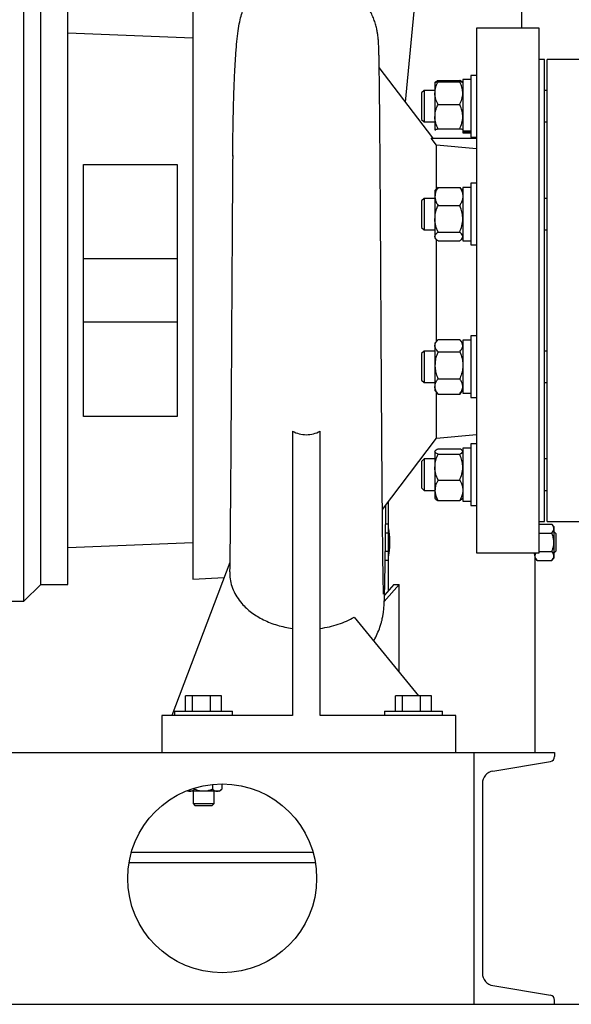
# Model space of a CAD drawing. Units: inches. Extents: x 0.1 to 22.1, y 0.1 to 17.1.
# Drawn here: x 8.8 to 9.7, y 2.7 to 4.4 of the extents above; entities that cross this region are included whole.
import ezdxf

# ---------------------------------------------------------------- set-up
doc = ezdxf.new("R2010")
doc.units = ezdxf.units.IN
doc.header["$MEASUREMENT"] = 0
doc.layers.add('7', color=7, linetype='Continuous', lineweight=25)
doc.styles.add('SLDTEXTSTYLE0', font='TXT', dxfattribs={"width": 0.75})
doc.dimstyles.new('SLDDIMSTYLE0', dxfattribs={"dimtxt": 0.12, "dimasz": 0.12, "dimexe": 0, "dimexo": 0.0625, "dimgap": 0.03, "dimtad": 0, "dimtih": 1, "dimtoh": 1, "dimdec": 6, "dimlfac": 14, "dimrnd": 1e-09, "dimzin": 12, "dimdsep": 46, "dimlunit": 5, "dimtxsty": 'SLDTEXTSTYLE0', "dimsah": 1, "dimcen": 0.09, "dimadec": 0, "dimazin": 3, "dimtfac": 1, "dimtofl": 0, "dimtmove": 0, "dimatfit": 3, "dimfxl": 0, "dimfrac": 2, "dimtolj": 1, "dimtzin": 12, "dimarcsym": 0})
doc.dimstyles.new('SLDDIMSTYLE1', dxfattribs={"dimtxt": 0.12, "dimasz": 0.12, "dimexe": 0, "dimexo": 0.0625, "dimgap": 0.03, "dimtad": 0, "dimtih": 1, "dimtoh": 1, "dimlfac": 14, "dimrnd": 1e-09, "dimzin": 12, "dimdsep": 46, "dimlunit": 5, "dimtxsty": 'SLDTEXTSTYLE0', "dimsah": 1, "dimcen": 0.09, "dimadec": 0, "dimazin": 3, "dimtfac": 1, "dimtofl": 0, "dimtmove": 0, "dimatfit": 3, "dimfxl": 0, "dimfrac": 2, "dimtolj": 1, "dimtzin": 12, "dimarcsym": 0})

# ---------------------------------------------------------------- blocks, each defined once
blk = doc.blocks.new('_D_1')
at = {"layer": '7', "color": 7}
for p, q in [((11.4814, 4.5181), (12.6375, 4.5181)), ((12.5125, 4.5181), (12.5125, 3.7566)), ((12.6432, 3.7323), (12.6066, 3.7323)), ((12.6066, 3.7323), (12.6066, 3.5418)), ((12.9092, 3.7323), (12.9457, 3.7323)), ((12.9457, 3.7323), (12.9457, 3.5418)), ((12.6066, 3.5418), (12.6432, 3.5418)), ((12.9457, 3.5418), (12.9092, 3.5418)), ((12.5125, 2.7234), (12.5125, 3.5174)), ((9.5757, 2.7234), (12.6375, 2.7234))]:
    blk.add_line(p, q, dxfattribs=at)
for points in [[(12.5125, 4.5181), (12.4925, 4.3981), (12.5325, 4.3981)], [(12.5125, 2.7234), (12.5325, 2.8434), (12.4925, 2.8434)]]:
    blk.add_solid(points, dxfattribs=at)
at = {"layer": '7', "color": 7, "char_height": 0.12, "attachment_point": 1, "style": 'SLDTEXTSTYLE0'}
for s, insert in [('25-1/8"', (12.0427, 3.6965)), ('638', (12.6432, 3.6965))]:
    blk.add_mtext(s, dxfattribs=dict(at, insert=insert))
blk = doc.blocks.new('_D_2')
at = {"layer": '7', "color": 7}
for p, q in [((9.5651, 7.5088), (13.5832, 7.5088)), ((13.4582, 7.5088), (13.4582, 5.1433)), ((13.3943, 5.0946), (13.3577, 5.0946)), ((13.3577, 5.0946), (13.3577, 4.9041)), ((13.7489, 5.0946), (13.7855, 5.0946)), ((13.7855, 5.0946), (13.7855, 4.9041)), ((13.3577, 4.9041), (13.3943, 4.9041)), ((13.7855, 4.9041), (13.7489, 4.9041)), ((13.4582, 2.7234), (13.4582, 4.8797)), ((9.5757, 2.7234), (13.5832, 2.7234))]:
    blk.add_line(p, q, dxfattribs=at)
for centre, start, end in [((13.3335, 4.9993), 153.4349, 206.5651), ((13.5828, 4.9993), 333.4349, 26.5651)]:
    blk.add_arc(centre, 0.2675, start, end, dxfattribs=at)
for points in [[(13.4582, 7.5088), (13.4382, 7.3888), (13.4782, 7.3888)], [(13.4582, 2.7234), (13.4782, 2.8434), (13.4382, 2.8434)]]:
    blk.add_solid(points, dxfattribs=at)
at = {"layer": '7', "color": 7, "char_height": 0.12, "attachment_point": 1, "style": 'SLDTEXTSTYLE0'}
for s, insert in [('67"', (13.0943, 5.0587)), ('1702', (13.3943, 5.0587))]:
    blk.add_mtext(s, dxfattribs=dict(at, insert=insert))

msp = doc.modelspace()

# ---------------------------------------------------------------- linework, layer by layer
at = {"color": 7, "linetype": 'Continuous', "lineweight": 25}
for p, q in [((9.40927886, 4.25787577), (9.44031719, 4.58486089)), ((9.60726015, 4.38414644), (9.60726015, 4.58486089)), ((8.75960282, 3.93771796), (8.75960282, 4.46628938)), ((8.78817433, 3.43771796), (8.78817433, 4.43771787)), ((8.83460293, 3.93771796), (8.83460293, 4.43771787)), ((9.04724568, 4.42878941), (9.04724568, 3.4466465)), ((9.04724568, 4.36671794), (8.83460293, 4.37521798)), ((9.63674568, 4.38414644), (9.52960281, 4.38414644)), ((9.52960281, 4.38414644), (9.52960281, 3.49128939)), ((9.63674568, 3.49128939), (9.63674568, 4.38414644)), ((9.6456743, 4.33057517), (9.63674568, 4.33057517)), ((9.6456743, 3.54486083), (9.6456743, 4.33057517)), ((9.71710283, 4.33057517), (9.65013862, 4.33057517)), ((9.65013862, 3.54486083), (9.65013862, 4.33057517)), ((9.45535949, 4.19715765), (9.36428792, 4.31715792)), ((9.45917026, 4.29143372), (9.45910288, 4.29135562)), ((9.45910288, 4.29127767), (9.45910288, 4.27339444)), ((9.45986001, 4.2922341), (9.45917026, 4.29143372)), ((9.46445993, 4.29515566), (9.50124568, 4.29515566)), ((9.46445993, 4.29272237), (9.50124568, 4.29272237)), ((9.50653551, 4.29143372), (9.50584576, 4.2922341)), ((9.50660289, 4.29135562), (9.50653551, 4.29143372)), ((9.52003137, 4.29631993), (9.50660289, 4.29631993)), ((9.50660289, 4.29631993), (9.50660289, 4.20858763)), ((9.52960281, 4.30364128), (9.52003137, 4.30364128)), ((9.52003137, 4.30364128), (9.52003137, 4.1987128)), ((9.44078501, 4.27796284), (9.43653139, 4.27370922)), ((9.43653139, 4.27370922), (9.43653139, 4.22864486)), ((9.45910288, 4.27796284), (9.44078501, 4.27796284)), ((9.44078501, 4.27796284), (9.44078501, 4.22439141)), ((9.45910288, 4.27339444), (9.45910288, 4.23329389)), ((9.65013862, 4.27796284), (9.6456743, 4.27796284)), ((9.46445993, 4.25406667), (9.50124568, 4.25406667)), ((9.43653139, 4.22864486), (9.44078501, 4.22439141)), ((9.44078501, 4.22439141), (9.45910288, 4.22439141)), ((9.45910288, 4.23329389), (9.45910288, 4.21107657)), ((9.6456743, 4.22439141), (9.65013862, 4.22439141)), ((9.45933604, 4.21092203), (9.45910288, 4.21107657)), ((9.45910288, 4.21099846), (9.45917026, 4.21092035)), ((9.45917026, 4.21092035), (9.45986001, 4.21011998)), ((9.46445993, 4.21252126), (9.50124568, 4.21252126)), ((9.50584576, 4.21011998), (9.50653551, 4.21092035)), ((9.50653551, 4.21092035), (9.50660289, 4.21099846)), ((9.52003137, 4.20858763), (9.50660289, 4.20858763)), ((9.50660289, 4.20858763), (9.50660289, 4.20677066)), ((9.50660289, 4.20677066), (9.50660289, 4.20603415)), ((9.52003137, 4.20677066), (9.50660289, 4.20677066)), ((9.50660289, 4.20603415), (9.52003137, 4.20603415)), ((9.4617457, 4.18474108), (9.4525809, 4.19700361)), ((9.4525809, 4.19700361), (9.52960281, 4.19700361)), ((9.52003137, 4.1987128), (9.52960281, 4.1987128)), ((9.4617457, 4.11061593), (9.4617457, 4.18474108)), ((9.52960281, 4.17870585), (9.4617457, 4.18474108)), ((8.86118315, 4.15221799), (9.0206653, 4.15221799)), ((8.86118315, 3.72321792), (8.86118315, 4.15221799)), ((9.0206653, 4.15221799), (9.0206653, 3.72321792)), ((9.46104791, 4.10999231), (9.45910288, 4.10773551)), ((9.45910288, 4.10773551), (9.45910288, 4.09768184)), ((9.46445993, 4.11303121), (9.46110742, 4.10994102)), ((9.46445993, 4.11303121), (9.50124568, 4.11303121)), ((9.50124568, 4.11303121), (9.50459819, 4.10994102)), ((9.50660289, 4.10773551), (9.50465786, 4.10999231)), ((9.52003137, 4.11269983), (9.50660289, 4.11269983)), ((9.50660289, 4.11269983), (9.50660289, 4.02241413)), ((9.52960281, 4.12002126), (9.52003137, 4.12002126)), ((9.52003137, 4.12002126), (9.52003137, 4.0150927)), ((9.44078501, 4.09434265), (9.43653139, 4.09008912)), ((9.43653139, 4.09008702), (9.43653139, 4.04502484)), ((9.45910288, 4.09434265), (9.44078501, 4.09434265)), ((9.44078501, 4.09434022), (9.44078501, 4.04077122)), ((9.45910288, 4.09768184), (9.45910288, 4.05959529)), ((9.65013862, 4.09434265), (9.6456743, 4.09434265)), ((9.46445993, 4.08233247), (9.50124568, 4.08233247)), ((9.45910288, 4.05959529), (9.45910288, 4.02947047)), ((9.43653139, 4.04502484), (9.44078501, 4.04077122)), ((9.44078501, 4.04077122), (9.45910288, 4.04077122)), ((9.46445993, 4.0368582), (9.50124568, 4.0368582)), ((9.6456743, 4.04077122), (9.65013862, 4.04077122)), ((9.45910288, 4.02947047), (9.45910288, 4.02737836)), ((9.45910288, 4.02737836), (9.46104791, 4.02512165)), ((9.4617457, 3.93771796), (9.4617457, 4.02467612)), ((9.46445993, 4.02208275), (9.50124568, 4.02208275)), ((9.50465786, 4.02512165), (9.50660289, 4.02737836)), ((9.50660289, 4.02241413), (9.52003137, 4.02241413)), ((9.52003137, 4.0150927), (9.52960281, 4.0150927)), ((9.0206653, 3.99128939), (8.86118315, 3.99128939)), ((8.75960282, 3.40914653), (8.75960282, 3.93771796)), ((8.83460293, 3.43771796), (8.83460293, 3.93771796)), ((9.4617457, 3.85112386), (9.4617457, 3.93771796)), ((8.86118315, 3.88414652), (9.0206653, 3.88414652)), ((9.46315067, 3.8527541), (9.45910288, 3.84805747)), ((9.46445993, 3.85418304), (9.50124568, 3.85418304)), ((9.50660289, 3.84805747), (9.50255494, 3.8527541)), ((9.52003137, 3.85302178), (9.50660289, 3.85302178)), ((9.50660289, 3.85302178), (9.50660289, 3.76273608)), ((9.52960281, 3.86034322), (9.52003137, 3.86034322)), ((9.52003137, 3.86034322), (9.52003137, 3.75541465)), ((9.45910288, 3.84805747), (9.45910288, 3.84385824)), ((9.45910288, 3.84385824), (9.45910288, 3.81038133)), ((9.44078501, 3.83466461), (9.43653139, 3.83041107)), ((9.43653139, 3.83041107), (9.43653139, 3.82359409)), ((9.43653139, 3.82359409), (9.43653139, 3.78534679)), ((9.45910288, 3.83466461), (9.44078501, 3.83466461)), ((9.44078501, 3.83466461), (9.44078501, 3.82656074)), ((9.44078501, 3.82656074), (9.44078501, 3.78109317)), ((9.46445993, 3.83353336), (9.50124568, 3.83353336)), ((9.65013862, 3.83466461), (9.6456743, 3.83466461)), ((9.45910288, 3.81038133), (9.45910288, 3.77440198)), ((9.43653139, 3.78534679), (9.44078501, 3.78109317)), ((9.46445993, 3.78722922), (9.50124568, 3.78722922)), ((9.44078501, 3.78109317), (9.45910288, 3.78109317)), ((9.45910288, 3.77440198), (9.45910288, 3.76770032)), ((9.6456743, 3.78109317), (9.65013862, 3.78109317)), ((9.45910288, 3.76770032), (9.46315067, 3.76300377)), ((9.4617457, 3.68669315), (9.4617457, 3.76463393)), ((9.46315922, 3.76301106), (9.46445993, 3.76157475)), ((9.46445993, 3.76157475), (9.50124568, 3.76157475)), ((9.50254656, 3.76301106), (9.50124568, 3.76157475)), ((9.50255494, 3.76300377), (9.50660289, 3.76770032)), ((9.50660289, 3.76273608), (9.52003137, 3.76273608)), ((9.52003137, 3.75541465), (9.52960281, 3.75541465)), ((9.0206653, 3.72321792), (8.86118315, 3.72321792)), ((9.21674564, 3.69827297), (9.21674564, 3.21486082)), ((9.26388862, 3.21486082), (9.26388862, 3.69827297)), ((9.36969457, 3.56540205), (9.4617457, 3.68669315)), ((9.4617457, 3.68669315), (9.52960281, 3.69262989)), ((9.46445993, 3.66823733), (9.50124568, 3.66823733)), ((9.52003137, 3.66940168), (9.50660289, 3.66940168)), ((9.50660289, 3.66940168), (9.50660289, 3.57911598)), ((9.52960281, 3.67672311), (9.52003137, 3.67672311)), ((9.52003137, 3.67672311), (9.52003137, 3.57179455)), ((9.45986001, 3.66531585), (9.45910288, 3.66443736)), ((9.45910288, 3.66443736), (9.45910288, 3.66364068)), ((9.45910288, 3.66364068), (9.45910288, 3.63705476)), ((9.46445993, 3.65904403), (9.50124568, 3.65904403)), ((9.50660289, 3.66443736), (9.50584576, 3.66531585)), ((9.44078501, 3.65104451), (9.43653139, 3.64679097)), ((9.43653139, 3.64679097), (9.43653139, 3.62395331)), ((9.45910288, 3.65104451), (9.44078501, 3.65104451)), ((9.44078501, 3.65104451), (9.44078501, 3.62389565)), ((9.45910288, 3.63705476), (9.45910288, 3.59767287)), ((9.65013862, 3.65104451), (9.6456743, 3.65104451)), ((9.43653139, 3.62395331), (9.43653139, 3.60172669)), ((9.44078501, 3.62389565), (9.44078501, 3.59747307)), ((9.43653139, 3.60172669), (9.44078501, 3.59747307)), ((9.46445993, 3.61506549), (9.50124568, 3.61506549)), ((9.44078501, 3.59747307), (9.45910288, 3.59747307)), ((9.45910288, 3.59767287), (9.45910288, 3.58408021)), ((9.6456743, 3.59747307), (9.65013862, 3.59747307)), ((9.37958164, 3.57842967), (9.37958164, 3.54007603)), ((9.45910288, 3.58408021), (9.45986001, 3.58320181)), ((9.46445993, 3.58028033), (9.50124568, 3.58028033)), ((9.50584576, 3.58320181), (9.50660289, 3.58408021)), ((9.50660289, 3.57911598), (9.52003137, 3.57911598)), ((9.52003137, 3.57179455), (9.52960281, 3.57179455)), ((9.37958164, 3.54007603), (9.37528461, 3.54007603)), ((9.37958164, 3.54007603), (9.37958164, 3.52461125)), ((9.63674568, 3.54486083), (9.6456743, 3.54486083)), ((9.63674568, 3.54007603), (9.65801025, 3.54007603)), ((9.65013862, 3.54486083), (9.71710283, 3.54486083)), ((9.66158167, 3.5359322), (9.65801025, 3.54007603)), ((9.66158167, 3.5359322), (9.66158167, 3.5323436)), ((9.37958164, 3.52461125), (9.37510224, 3.52461125)), ((9.38069344, 3.52700365), (9.37958164, 3.52700365)), ((9.37958164, 3.52461125), (9.37958164, 3.49368179)), ((9.63674568, 3.52461125), (9.65801025, 3.52461125)), ((9.66158167, 3.5323436), (9.66158167, 3.50914648)), ((9.66202452, 3.52700365), (9.66158167, 3.52700365)), ((9.6652959, 3.52373227), (9.66202452, 3.52700365)), ((9.66202452, 3.50914648), (9.66202452, 3.52700365)), ((9.6652959, 3.50914648), (9.6652959, 3.52373227)), ((8.83460293, 3.50021794), (9.04724568, 3.50871797)), ((9.66158167, 3.50914648), (9.66158167, 3.48594945)), ((9.66202452, 3.49128939), (9.66202452, 3.50914648)), ((9.6652959, 3.49456077), (9.6652959, 3.50914648)), ((9.37958164, 3.49368179), (9.374708, 3.49368179)), ((9.37958164, 3.49368179), (9.37958164, 3.47821702)), ((9.37958164, 3.49128939), (9.38069277, 3.49128939)), ((9.52960281, 3.49128939), (9.63674568, 3.49128939)), ((9.62958172, 3.48594945), (9.62958172, 3.49128939)), ((9.62958172, 3.48236085), (9.62958172, 3.48594945)), ((9.63674568, 3.49368179), (9.65801025, 3.49368179)), ((9.66158167, 3.49128939), (9.66202452, 3.49128939)), ((9.66158167, 3.48594945), (9.66158167, 3.48236085)), ((9.66202452, 3.49128939), (9.6652959, 3.49456077)), ((9.10997169, 3.47486769), (9.01144535, 3.21486082)), ((9.37958164, 3.47821702), (9.37448976, 3.47821702)), ((9.37958164, 3.47821702), (9.37958164, 3.42642203)), ((9.62958172, 3.15200365), (9.62958172, 3.48236085)), ((9.62958172, 3.48236085), (9.63315314, 3.47821702)), ((9.63315314, 3.47821702), (9.65801025, 3.47821702)), ((9.65801025, 3.47821702), (9.66158167, 3.48236085)), ((8.75960282, 3.40914653), (8.78817433, 3.43771796)), ((8.78817433, 3.43771796), (8.83460293, 3.43771796)), ((9.04724568, 3.4466465), (9.10030002, 3.44934455)), ((9.37294216, 3.40844564), (9.39829274, 3.43771796)), ((9.38936411, 3.43771796), (9.37333673, 3.4192111)), ((9.38936411, 3.43771796), (9.39829274, 3.43771796)), ((9.39829274, 3.28836939), (9.39829274, 3.43771796)), ((8.71317422, 3.40914653), (8.75960282, 3.40914653)), ((9.32172641, 3.38214367), (9.43095963, 3.24836082)), ((9.03463769, 3.22236081), (9.03463769, 3.24836082)), ((9.04657857, 3.24836082), (9.03463769, 3.24836082)), ((9.04657857, 3.22236081), (9.04657857, 3.24836082)), ((9.07725803, 3.24836082), (9.04657857, 3.24836082)), ((9.07725803, 3.22236081), (9.07725803, 3.24836082)), ((9.09599662, 3.24836082), (9.07725803, 3.24836082)), ((9.09599662, 3.22236081), (9.09599662, 3.24836082)), ((9.39178048, 3.22236081), (9.39178048, 3.24836082)), ((9.40372152, 3.24836082), (9.39178048, 3.24836082)), ((9.40372152, 3.22236081), (9.40372152, 3.24836082)), ((9.43440098, 3.24836082), (9.40372152, 3.24836082)), ((9.43440098, 3.22236081), (9.43440098, 3.24836082)), ((9.4531394, 3.24836082), (9.43440098, 3.24836082)), ((9.4531394, 3.22236081), (9.4531394, 3.24836082)), ((9.01606706, 3.22236081), (9.01606706, 3.21486082)), ((9.01606706, 3.22236081), (9.11456708, 3.22236081)), ((9.11456708, 3.21486082), (9.11456708, 3.22236081)), ((9.37321001, 3.22236081), (9.37321001, 3.21486082)), ((9.37321001, 3.22236081), (9.47171004, 3.22236081)), ((9.47171004, 3.21486082), (9.47171004, 3.22236081)), ((8.99460285, 3.21486082), (8.99460285, 3.15200365)), ((9.21674564, 3.21486082), (8.99460285, 3.21486082)), ((9.49460285, 3.21486082), (9.26388862, 3.21486082)), ((9.49460285, 3.15200365), (9.49460285, 3.21486082)), ((4.41851022, 3.15200365), (9.52565308, 3.15200365)), ((9.52565308, 2.72343223), (9.52565308, 3.15200365)), ((9.52565308, 3.15200365), (9.66279589, 3.15200365)), ((9.66279589, 3.15200365), (9.66279589, 3.1450035)), ((9.55784428, 3.1202493), (9.65563378, 3.13654873)), ((9.52565308, 2.75468224), (9.52565308, 3.12075366)), ((9.53993875, 3.09911233), (9.53993875, 2.77632358)), ((9.03720458, 3.08686157), (9.03853144, 3.08571796)), ((9.04211995, 3.08571796), (9.03853144, 3.08571796)), ((9.06531715, 3.08571796), (9.04211995, 3.08571796)), ((9.04746006, 3.08571796), (9.04746006, 3.06491795)), ((9.04985246, 3.0913359), (9.04985246, 3.08928938)), ((9.08851419, 3.08571796), (9.06531715, 3.08571796)), ((9.08078184, 3.09760352), (9.08078184, 3.08928938)), ((9.08317424, 3.06491795), (9.08317424, 3.08571796)), ((9.09210287, 3.08571796), (9.08851419, 3.08571796)), ((9.09210287, 3.08571796), (9.0962467, 3.08928938)), ((9.0962467, 3.09843008), (9.0962467, 3.08928938)), ((9.04746006, 3.06491795), (9.05073145, 3.06164653)), ((9.04746006, 3.06491795), (9.08317424, 3.06491795)), ((9.05073145, 3.06164653), (9.07990286, 3.06164653)), ((9.07990286, 3.06164653), (9.08317424, 3.06491795)), ((8.94269216, 2.98236081), (9.25147104, 2.98236081)), ((8.93861521, 2.96450365), (9.25554799, 2.96450365)), ((9.55784428, 2.75518661), (9.65563378, 2.73888718)), ((9.66279589, 2.72343223), (9.66279589, 2.73043239)), ((4.41851022, 2.72343223), (9.52565308, 2.72343223)), ((9.52565308, 2.72343223), (9.66279589, 2.72343223))]:
    msp.add_line(p, q, dxfattribs=at)
msp.add_circle((9.09708165, 2.93771795), 0.16071429, dxfattribs=at)
for centre, radius, start, end in [((9.6542245, 3.14500351), 0.00857143, 279.463, 0), ((9.56136736, 3.09911231), 0.02142857, 99.463, 180), ((9.56136736, 2.77632358), 0.02142857, 180, 260.537), ((9.6542245, 2.73043239), 0.00857143, 0, 80.537)]:
    msp.add_arc(centre, radius, start, end, dxfattribs=at)
for points, knots in [([(9.36723915, 3.93771796), (9.36717202, 3.94964754), (9.36704037, 3.97303972), (9.36684267, 4.00719832), (9.36665064, 4.0395306), (9.36646337, 4.06990003), (9.36628249, 4.09821094), (9.36609669, 4.12603126), (9.36590752, 4.15299447), (9.36571642, 4.17872237), (9.36553527, 4.20158185), (9.36536534, 4.22170416), (9.36520134, 4.23987102), (9.3650442, 4.25604637), (9.36489596, 4.27022756), (9.36476334, 4.28200155), (9.36464712, 4.29163354), (9.36453519, 4.30029461), (9.36441939, 4.30865933), (9.36428949, 4.31722978), (9.36414161, 4.32600485), (9.36397277, 4.33476813), (9.36378295, 4.34299711), (9.36353436, 4.35178884), (9.36319981, 4.3594583), (9.36276916, 4.36506707), (9.36248318, 4.36815483), (9.36189432, 4.37299076), (9.36086393, 4.37921875), (9.35916216, 4.3868159), (9.35673426, 4.39502394), (9.35357845, 4.40344804), (9.34919972, 4.41292337), (9.34332878, 4.42309581), (9.3358452, 4.43342215), (9.32742836, 4.44282223), (9.31825196, 4.45117755), (9.30847945, 4.45844027), (9.29853238, 4.46440939), (9.28765035, 4.46964271), (9.27668199, 4.47364654), (9.26497078, 4.47661699), (9.25314093, 4.47856523), (9.2447349, 4.47882811), (9.24031713, 4.47896626)], [0, 0, 0, 0, 0.0437946047, 0.0858748767, 0.1262353386, 0.1648719462, 0.2017851964, 0.2369768922, 0.2769264677, 0.3143847181, 0.3493451313, 0.381805466, 0.4117645728, 0.442344967, 0.4697782112, 0.494057997, 0.5151797663, 0.5331396577, 0.5544119898, 0.5770357671, 0.6010861358, 0.6301597278, 0.6611036117, 0.6932805624, 0.7421702914, 0.7545828885, 0.7666145206, 0.7778278986, 0.788779002, 0.8000592178, 0.8116445184, 0.8231795154, 0.8348206502, 0.850614508, 0.8662589425, 0.8817043452, 0.8969056465, 0.911779302, 0.9263618059, 0.9394460816, 0.956079472, 0.9691427309, 0.9837829946, 1, 1, 1, 1]), ([(9.11493199, 4.16625777), (9.11495403, 4.16853435), (9.11509694, 4.18329164), (9.1154702, 4.20892998), (9.11610849, 4.24237637), (9.11695042, 4.27316193), (9.1180274, 4.30162917), (9.11940613, 4.32774264), (9.12110349, 4.35100181), (9.12312475, 4.37106795), (9.12551676, 4.3880941), (9.12833572, 4.40212898), (9.13126974, 4.41149515), (9.13341115, 4.41653583), (9.13446821, 4.41796986), (9.13464862, 4.41821461)], [0, 0, 0, 0, 0.0168556021, 0.1092617913, 0.201668074, 0.2912427024, 0.3808172687, 0.4730179503, 0.5652179732, 0.6543966954, 0.7435748052, 0.8353601257, 0.927145627, 0.9875655738, 1, 1, 1, 1]), ([(9.45910288, 4.27339444), (9.45930668, 4.27609984), (9.45972163, 4.28160837), (9.46212455, 4.28801329), (9.4639336, 4.29166108), (9.46445993, 4.29272237)], [0, 0, 0, 0, 0.4062958696, 0.8272681828, 1, 1, 1, 1]), ([(9.45910288, 4.29127767), (9.45910856, 4.29131075), (9.45914572, 4.29152719), (9.46002552, 4.29193132), (9.46216846, 4.29237764), (9.46389345, 4.29263715), (9.46445993, 4.29272237)], [0, 0, 0, 0, 0.0665284619, 0.4352822963, 0.8145501757, 1, 1, 1, 1]), ([(9.45943158, 4.29119537), (9.4595835, 4.29162483), (9.459971, 4.29272025), (9.46213238, 4.29403517), (9.46393537, 4.29490314), (9.46445993, 4.29515566)], [0, 0, 0, 0, 0.3137788683, 0.8003526277, 1, 1, 1, 1]), ([(9.50577084, 4.29216956), (9.50572381, 4.29227228), (9.50537287, 4.29303885), (9.50355156, 4.29403448), (9.50176536, 4.29490298), (9.50124568, 4.29515566)], [0, 0, 0, 0, 0.0988650887, 0.7378224973, 1, 1, 1, 1]), ([(9.50660289, 4.27339444), (9.50639899, 4.27609983), (9.50598384, 4.28160832), (9.50358134, 4.28801336), (9.50177207, 4.29166108), (9.50124568, 4.29272237)], [0, 0, 0, 0, 0.4062960248, 0.8272658032, 1, 1, 1, 1]), ([(9.50646327, 4.29143238), (9.50621902, 4.29159683), (9.50569514, 4.29194954), (9.5035258, 4.29237762), (9.50180936, 4.29263714), (9.50124568, 4.29272237)], [0, 0, 0, 0, 0.3697216159, 0.7930177737, 1, 1, 1, 1]), ([(9.46445993, 4.25406667), (9.46305275, 4.25707197), (9.46018715, 4.26319203), (9.4591131, 4.26987573), (9.45910315, 4.27330359), (9.45910288, 4.27339444)], [0, 0, 0, 0, 0.4843453913, 0.9863343031, 1, 1, 1, 1]), ([(9.50124568, 4.25406667), (9.50265283, 4.25707197), (9.50551839, 4.26319205), (9.50659267, 4.26987572), (9.50660263, 4.27330359), (9.50660289, 4.27339444)], [0, 0, 0, 0, 0.4843449482, 0.9863343156, 1, 1, 1, 1]), ([(9.45910288, 4.23329389), (9.45930668, 4.23620153), (9.45972165, 4.24212191), (9.46212456, 4.24900554), (9.4639336, 4.25292604), (9.46445993, 4.25406667)], [0, 0, 0, 0, 0.4062916264, 0.8272660111, 1, 1, 1, 1]), ([(9.50660289, 4.23329389), (9.50639899, 4.23620152), (9.50598383, 4.24212186), (9.50358133, 4.24900561), (9.50177207, 4.25292605), (9.50124568, 4.25406667)], [0, 0, 0, 0, 0.4062917816, 0.8272636316, 1, 1, 1, 1]), ([(9.46445993, 4.21252126), (9.46305276, 4.2157512), (9.46018717, 4.22232869), (9.45911309, 4.22951239), (9.45910315, 4.23319623), (9.45910288, 4.23329389)], [0, 0, 0, 0, 0.4843461741, 0.9863297868, 1, 1, 1, 1]), ([(9.50124568, 4.21252126), (9.50265283, 4.2157512), (9.50551837, 4.2223287), (9.50659268, 4.22951238), (9.50660263, 4.23319623), (9.50660289, 4.23329389)], [0, 0, 0, 0, 0.4843457309, 0.9863297993, 1, 1, 1, 1]), ([(9.45910288, 4.21107657), (9.45910856, 4.21110965), (9.45914571, 4.21132606), (9.46002558, 4.21173025), (9.46216838, 4.21217653), (9.46389345, 4.21243604), (9.46445993, 4.21252126)], [0, 0, 0, 0, 0.06653542588, 0.4352822327, 0.81455670718, 1, 1, 1, 1]), ([(9.50660289, 4.21107657), (9.50659715, 4.21110965), (9.50655961, 4.21132606), (9.50568006, 4.21173024), (9.50353747, 4.21217654), (9.50181223, 4.21243605), (9.50124568, 4.21252126)], [0, 0, 0, 0, 0.066535496, 0.4352820288, 0.8145542414, 1, 1, 1, 1]), ([(9.11494053, 4.16731158), (9.11489675, 4.16200186), (9.11477337, 4.14703858), (9.11457781, 4.12061977), (9.11434955, 4.08795249), (9.11414135, 4.05609643), (9.11395156, 4.02570196), (9.11378013, 3.99719169), (9.11360776, 3.96774575), (9.11349458, 3.94780269), (9.11343734, 3.93771796)], [0, 0, 0, 0, 0.0777374151, 0.2190714507, 0.3653339322, 0.5165273924, 0.6331901578, 0.7526539926, 0.8749228774, 1, 1, 1, 1]), ([(9.46445993, 4.11303121), (9.46366404, 4.11173165), (9.46178094, 4.10865687), (9.45961, 4.10353316), (9.45927334, 4.09964868), (9.45910288, 4.09768184)], [0, 0, 0, 0, 0.2654546839, 0.6280756435, 1, 1, 1, 1]), ([(9.50124568, 4.11303121), (9.50204163, 4.11173166), (9.50392488, 4.10865689), (9.50609576, 4.10353316), (9.50643243, 4.09964868), (9.50660289, 4.09768184)], [0, 0, 0, 0, 0.2654565388, 0.6280765827, 1, 1, 1, 1]), ([(9.45910288, 4.09768184), (9.45910856, 4.09733026), (9.45914572, 4.09503), (9.46002553, 4.09073788), (9.46216842, 4.08599554), (9.46389345, 4.08323801), (9.46445993, 4.08233247)], [0, 0, 0, 0, 0.0665287664, 0.4352833809, 0.8145536183, 1, 1, 1, 1]), ([(9.50660289, 4.09768184), (9.50659715, 4.09733026), (9.50655959, 4.09503), (9.50568011, 4.0907379), (9.50353743, 4.08599549), (9.50181222, 4.08323801), (9.50124568, 4.08233247)], [0, 0, 0, 0, 0.0665288365, 0.435283177, 0.8145511525, 1, 1, 1, 1]), ([(9.45910288, 4.05959529), (9.45930668, 4.06277786), (9.45972165, 4.06925802), (9.46212455, 4.07679271), (9.4639336, 4.08108397), (9.46445993, 4.08233247)], [0, 0, 0, 0, 0.4062909635, 0.82726651, 1, 1, 1, 1]), ([(9.50660289, 4.05959529), (9.50639899, 4.06277785), (9.50598382, 4.06925797), (9.50358134, 4.07679279), (9.50177207, 4.08108398), (9.50124568, 4.08233247)], [0, 0, 0, 0, 0.4062911187, 0.8272641304, 1, 1, 1, 1]), ([(9.46445993, 4.0368582), (9.46305275, 4.04039357), (9.46018714, 4.04759311), (9.45911309, 4.05545603), (9.45910315, 4.05948838), (9.45910288, 4.05959529)], [0, 0, 0, 0, 0.4843412453, 0.9863287442, 1, 1, 1, 1]), ([(9.50124568, 4.0368582), (9.50265283, 4.04039357), (9.5055184, 4.04759313), (9.50659268, 4.05545603), (9.50660263, 4.05948838), (9.50660289, 4.05959529)], [0, 0, 0, 0, 0.4843408021, 0.9863287567, 1, 1, 1, 1]), ([(9.45910288, 4.02947047), (9.45930669, 4.03050457), (9.45972166, 4.03261014), (9.46212453, 4.03505816), (9.4639336, 4.03645253), (9.46445993, 4.0368582)], [0, 0, 0, 0, 0.4062917555, 0.8272684474, 1, 1, 1, 1]), ([(9.50660289, 4.02947047), (9.50639899, 4.03050457), (9.50598382, 4.03261012), (9.50358136, 4.03505819), (9.50177207, 4.03645253), (9.50124568, 4.0368582)], [0, 0, 0, 0, 0.4062919107, 0.8272660678, 1, 1, 1, 1]), ([(9.46445993, 4.02208275), (9.46305275, 4.02323151), (9.46018714, 4.02557088), (9.45911309, 4.02812527), (9.45910315, 4.02943572), (9.45910288, 4.02947047)], [0, 0, 0, 0, 0.4843396219, 0.9863255141, 1, 1, 1, 1]), ([(9.50124568, 4.02208275), (9.50265283, 4.02323151), (9.5055184, 4.02557089), (9.50659269, 4.02812527), (9.50660263, 4.02943572), (9.50660289, 4.02947047)], [0, 0, 0, 0, 0.4843391787, 0.9863255266, 1, 1, 1, 1]), ([(9.1133951, 3.93771796), (9.11333054, 3.92621893), (9.11320537, 3.90392312), (9.11302122, 3.8716817), (9.11284759, 3.84176802), (9.11268464, 3.81422015), (9.11253279, 3.78904316), (9.11239219, 3.7662161), (9.1122629, 3.74569822), (9.11214544, 3.72743456), (9.11203974, 3.71135641), (9.11194639, 3.69737514), (9.11185927, 3.68461123), (9.11176346, 3.67079317), (9.11164813, 3.65456931), (9.11150839, 3.63549364), (9.11134893, 3.61456064), (9.11116986, 3.59209013), (9.11098277, 3.56996359), (9.11078976, 3.5485713), (9.11059329, 3.52821947), (9.11038153, 3.50803555), (9.11015459, 3.48851807), (9.10994085, 3.47188531), (9.10980198, 3.46297527), (9.10974474, 3.45930285)], [0, 0, 0, 0, 0.05745392938, 0.11139919064, 0.16183840366, 0.20877221088, 0.2522030142, 0.29213373304, 0.32856868767, 0.36151266945, 0.39096919795, 0.41694045912, 0.439523104, 0.46319723858, 0.49627998579, 0.53445566673, 0.57771605415, 0.62605061152, 0.67944870403, 0.72781205209, 0.77968455609, 0.83506105044, 0.8939312399, 0.95628199324, 1, 1, 1, 1]), ([(9.37167397, 3.42104919), (9.37167748, 3.42113182), (9.37168563, 3.42132308), (9.37162007, 3.42335571), (9.37150897, 3.42733229), (9.37132253, 3.4349359), (9.37111175, 3.44542265), (9.37089147, 3.45848518), (9.3706575, 3.47461868), (9.37043331, 3.49233832), (9.37022167, 3.5109788), (9.37002769, 3.52959984), (9.36983483, 3.54960011), (9.36962628, 3.57278413), (9.3694035, 3.59934546), (9.36916791, 3.62939754), (9.36896852, 3.65616655), (9.36880074, 3.67942824), (9.36865955, 3.69951852), (9.36851229, 3.72140844), (9.36835599, 3.74549959), (9.36819164, 3.77186129), (9.36801924, 3.80054024), (9.36783762, 3.83155759), (9.36764758, 3.86490615), (9.36744698, 3.90053647), (9.36730966, 3.92510462), (9.36723915, 3.93771796)], [0, 0, 0, 0, 0.0153297362, 0.0354820775, 0.0764133795, 0.1181672599, 0.1610008455, 0.2062809887, 0.2541942495, 0.3047424001, 0.3443844399, 0.3852012494, 0.4254753743, 0.4649327027, 0.5162626668, 0.5661284432, 0.6145155127, 0.6428404957, 0.6723266939, 0.7043370165, 0.7388790009, 0.7759638559, 0.8156052387, 0.8578165222, 0.902610583, 0.9500000529, 1, 1, 1, 1]), ([(9.45910288, 3.84385824), (9.45930668, 3.84530343), (9.45972166, 3.84824604), (9.46212455, 3.85166754), (9.4639336, 3.85361612), (9.46445993, 3.85418304)], [0, 0, 0, 0, 0.4062900392, 0.8272661386, 1, 1, 1, 1]), ([(9.50660289, 3.84385824), (9.50639899, 3.84530342), (9.50598382, 3.84824601), (9.50358134, 3.85166757), (9.50177207, 3.85361612), (9.50124568, 3.85418304)], [0, 0, 0, 0, 0.4062901944, 0.827263759, 1, 1, 1, 1]), ([(9.46445993, 3.83353336), (9.46305275, 3.83513881), (9.46018712, 3.83840822), (9.45911309, 3.84197828), (9.45910315, 3.84380969), (9.45910288, 3.84385824)], [0, 0, 0, 0, 0.4843385986, 0.9863297918, 1, 1, 1, 1]), ([(9.50124568, 3.83353336), (9.50265283, 3.83513881), (9.50551842, 3.83840823), (9.50659268, 3.84197827), (9.50660263, 3.84380969), (9.50660289, 3.84385824)], [0, 0, 0, 0, 0.4843381554, 0.9863298043, 1, 1, 1, 1]), ([(9.46445993, 3.83353336), (9.46366404, 3.83157319), (9.461781, 3.82693544), (9.45960997, 3.81920708), (9.45927333, 3.813348), (9.45910288, 3.81038133)], [0, 0, 0, 0, 0.2654593505, 0.6280742318, 1, 1, 1, 1]), ([(9.50124568, 3.83353336), (9.50204163, 3.83157319), (9.50392483, 3.82693548), (9.50609579, 3.81920708), (9.50643243, 3.813348), (9.50660289, 3.81038133)], [0, 0, 0, 0, 0.2654612053, 0.6280751709, 1, 1, 1, 1]), ([(9.45910288, 3.81038133), (9.45910856, 3.80985106), (9.45914572, 3.80638176), (9.46002553, 3.79990731), (9.46216846, 3.7927545), (9.46389345, 3.78859513), (9.46445993, 3.78722922)], [0, 0, 0, 0, 0.0665319511, 0.4352823115, 0.8145501807, 1, 1, 1, 1]), ([(9.50660289, 3.81038133), (9.50659715, 3.80985106), (9.5065596, 3.80638176), (9.50568011, 3.79990735), (9.5035374, 3.79275443), (9.50181222, 3.78859513), (9.50124568, 3.78722922)], [0, 0, 0, 0, 0.0665320212, 0.4352821076, 0.8145477149, 1, 1, 1, 1]), ([(9.45910288, 3.77440198), (9.45930668, 3.77619743), (9.45972164, 3.77985321), (9.46212454, 3.78410399), (9.4639336, 3.78652489), (9.46445993, 3.78722922)], [0, 0, 0, 0, 0.4062939719, 0.8272681712, 1, 1, 1, 1]), ([(9.50660289, 3.77440198), (9.50639899, 3.77619743), (9.50598383, 3.77985318), (9.50358135, 3.78410404), (9.50177207, 3.78652489), (9.50124568, 3.78722922)], [0, 0, 0, 0, 0.4062941271, 0.8272657916, 1, 1, 1, 1]), ([(9.46445993, 3.76157475), (9.46305275, 3.76356933), (9.46018712, 3.76763118), (9.4591131, 3.77206619), (9.45910315, 3.77434167), (9.45910288, 3.77440198)], [0, 0, 0, 0, 0.484340708, 0.9863324473, 1, 1, 1, 1]), ([(9.50124568, 3.76157475), (9.50265283, 3.76356933), (9.50551842, 3.76763119), (9.50659268, 3.77206619), (9.50660263, 3.77434167), (9.50660289, 3.77440198)], [0, 0, 0, 0, 0.4843402649, 0.9863324598, 1, 1, 1, 1]), ([(9.21674564, 3.69827297), (9.22049654, 3.69657173), (9.22799604, 3.69317028), (9.23621094, 3.69259832), (9.24031713, 3.69231242)], [0, 0, 0, 0, 0.5001527645, 1, 1, 1, 1]), ([(9.24031713, 3.69231242), (9.24442338, 3.69259831), (9.25263828, 3.69317024), (9.26013778, 3.69657173), (9.26388862, 3.69827297)], [0, 0, 0, 0, 0.4998538243, 1, 1, 1, 1]), ([(9.45910288, 3.66364068), (9.45930669, 3.66428406), (9.45972167, 3.66559408), (9.46212452, 3.66711739), (9.4639336, 3.66798493), (9.46445993, 3.66823733)], [0, 0, 0, 0, 0.4062913055, 0.8272692525, 1, 1, 1, 1]), ([(9.50577084, 3.66525131), (9.50572382, 3.665354), (9.50537291, 3.66612027), (9.50355158, 3.66711648), (9.50176536, 3.66798472), (9.50124568, 3.66823733)], [0, 0, 0, 0, 0.0988734722, 0.7378269088, 1, 1, 1, 1]), ([(9.46445993, 3.65904403), (9.46305275, 3.65975875), (9.46018713, 3.66121423), (9.45911309, 3.66280372), (9.45910315, 3.66361906), (9.45910288, 3.66364068)], [0, 0, 0, 0, 0.4843375722, 0.9863253059, 1, 1, 1, 1]), ([(9.45910288, 3.63705476), (9.45930668, 3.64013264), (9.45972165, 3.64639966), (9.46212456, 3.65368652), (9.4639336, 3.6578366), (9.46445993, 3.65904403)], [0, 0, 0, 0, 0.4062894273, 0.8272648556, 1, 1, 1, 1]), ([(9.50124568, 3.65904403), (9.50265283, 3.65975875), (9.50551841, 3.66121424), (9.50659269, 3.66280372), (9.50660263, 3.66361906), (9.50660289, 3.66364068)], [0, 0, 0, 0, 0.4843371291, 0.9863253184, 1, 1, 1, 1]), ([(9.50660289, 3.63705476), (9.50639899, 3.64013263), (9.50598382, 3.64639961), (9.50358132, 3.6536866), (9.50177207, 3.65783661), (9.50124568, 3.65904403)], [0, 0, 0, 0, 0.4062895825, 0.8272624761, 1, 1, 1, 1]), ([(9.46445993, 3.61506549), (9.46305275, 3.61848458), (9.46018715, 3.62544732), (9.45911309, 3.63305163), (9.45910315, 3.63695135), (9.45910288, 3.63705476)], [0, 0, 0, 0, 0.4843401367, 0.9863254698, 1, 1, 1, 1]), ([(9.50124568, 3.61506549), (9.50265283, 3.61848458), (9.5055184, 3.62544734), (9.50659269, 3.63305162), (9.50660263, 3.63695135), (9.50660289, 3.63705476)], [0, 0, 0, 0, 0.4843396936, 0.9863254823, 1, 1, 1, 1]), ([(9.46445993, 3.61506549), (9.46366404, 3.61359296), (9.46178098, 3.61010893), (9.45960997, 3.60430304), (9.45927333, 3.59990153), (9.45910288, 3.59767287)], [0, 0, 0, 0, 0.265457136, 0.6280733307, 1, 1, 1, 1]), ([(9.50124568, 3.61506549), (9.50204163, 3.61359296), (9.50392484, 3.61010896), (9.50609578, 3.60430304), (9.50643243, 3.59990152), (9.50660289, 3.59767287)], [0, 0, 0, 0, 0.2654589908, 0.6280742698, 1, 1, 1, 1]), ([(9.45910288, 3.59767287), (9.45910856, 3.59727453), (9.45914572, 3.59466828), (9.46002555, 3.5898045), (9.46216841, 3.58443105), (9.46389345, 3.58130642), (9.46445993, 3.58028033)], [0, 0, 0, 0, 0.0665289068, 0.4352822871, 0.8145540852, 1, 1, 1, 1]), ([(9.50660289, 3.59767287), (9.50659715, 3.59727453), (9.5065596, 3.59466828), (9.5056801, 3.58980453), (9.50353744, 3.584431), (9.50181223, 3.58130642), (9.50124568, 3.58028033)], [0, 0, 0, 0, 0.0665289769, 0.4352820832, 0.8145516194, 1, 1, 1, 1]), ([(9.35484571, 3.34158087), (9.35508212, 3.34195053), (9.35747578, 3.34569335), (9.36122156, 3.35368994), (9.36510686, 3.36333018), (9.36762912, 3.3715156), (9.36909769, 3.37721468), (9.37031289, 3.38290361), (9.37103187, 3.3871329), (9.3717304, 3.39215511), (9.37239342, 3.39844331), (9.37289583, 3.40636784), (9.37311263, 3.41214922), (9.37338173, 3.42023299), (9.37362788, 3.42988099), (9.37387403, 3.44125972), (9.37411965, 3.4545242), (9.37435569, 3.4689561), (9.37458181, 3.48423556), (9.37480001, 3.50021507), (9.37502411, 3.51784651), (9.37525527, 3.53729771), (9.37546402, 3.55576413), (9.37559627, 3.56829686), (9.3756485, 3.5732472)], [0, 0, 0, 0, 0.0028551028, 0.0289078122, 0.0572763525, 0.0727605176, 0.0873761055, 0.10156009, 0.1259971333, 0.1498206406, 0.1728267141, 0.2243911645, 0.290549221, 0.3574166611, 0.4256524146, 0.4952657306, 0.5657061944, 0.6367181903, 0.6980537339, 0.7602055816, 0.8239526646, 0.8893123204, 0.9562791505, 1, 1, 1, 1]), ([(9.45993477, 3.58326635), (9.45998179, 3.58316363), (9.46033268, 3.58239714), (9.46215432, 3.58140123), (9.46394031, 3.58053295), (9.46445993, 3.58028033)], [0, 0, 0, 0, 0.0988746144, 0.7378306274, 1, 1, 1, 1]), ([(9.50577084, 3.58326635), (9.50572382, 3.58316363), (9.50537292, 3.58239714), (9.50355157, 3.58140121), (9.50176536, 3.58053295), (9.50124568, 3.58028033)], [0, 0, 0, 0, 0.0988745155, 0.7378269184, 1, 1, 1, 1]), ([(9.66158167, 3.5323436), (9.66144579, 3.53342593), (9.66116911, 3.53562971), (9.6595671, 3.53819204), (9.65836112, 3.53965144), (9.65801025, 3.54007603)], [0, 0, 0, 0, 0.4062921606, 0.8272708144, 1, 1, 1, 1]), ([(9.37959605, 3.53362495), (9.37963712, 3.53342128), (9.37972177, 3.53300151), (9.38044041, 3.52908388), (9.38128443, 3.52309013), (9.38191296, 3.51604555), (9.3819859, 3.51120642), (9.38201695, 3.50914648)], [0, 0, 0, 0, 0.19867237812, 0.40945653942, 0.62355242413, 0.83975193659, 1, 1, 1, 1]), ([(9.65801025, 3.52461125), (9.65894846, 3.52581346), (9.66085905, 3.52826169), (9.66157413, 3.53093655), (9.66158148, 3.53230726), (9.66158167, 3.5323436)], [0, 0, 0, 0, 0.48434020517, 0.98632777985, 1, 1, 1, 1]), ([(9.66158167, 3.50914648), (9.66157789, 3.5095007), (9.66155313, 3.51181808), (9.66096632, 3.51614274), (9.65953811, 3.52092066), (9.65838796, 3.5236989), (9.65801025, 3.52461125)], [0, 0, 0, 0, 0.0665357219, 0.4352844998, 0.8145510439, 1, 1, 1, 1]), ([(9.38201695, 3.50914648), (9.38196236, 3.50641677), (9.3818532, 3.50095863), (9.38108937, 3.49364866), (9.38025541, 3.48811928), (9.37964581, 3.48491637), (9.37964176, 3.48489985), (9.37964014, 3.48489321)], [0, 0, 0, 0, 0.2120052725, 0.4239120516, 0.638406653, 0.854664751, 1, 1, 1, 1]), ([(9.65801025, 3.49368179), (9.65854082, 3.49499111), (9.65979614, 3.49808898), (9.66124355, 3.50325122), (9.66146802, 3.50716487), (9.66158167, 3.50914648)], [0, 0, 0, 0, 0.2654571158, 0.6280767397, 1, 1, 1, 1]), ([(9.62951937, 3.4849124), (9.62952294, 3.48489968), (9.62953217, 3.48486686), (9.62905768, 3.48718503), (9.62862933, 3.49016178), (9.62846707, 3.49128939)], [0, 0, 0, 0, 0.2822543076, 0.7281125482, 1, 1, 1, 1]), ([(9.62958172, 3.48594945), (9.62968739, 3.48703615), (9.62986477, 3.4888603), (9.63101022, 3.49059009), (9.63147328, 3.49128939)], [0, 0, 0, 0, 0.5957333175, 1, 1, 1, 1]), ([(9.63315314, 3.47821702), (9.63221523, 3.47941933), (9.63030522, 3.48186777), (9.62958706, 3.48454155), (9.62958186, 3.48591307), (9.62958172, 3.48594945)], [0, 0, 0, 0, 0.4843382863, 0.9863252447, 1, 1, 1, 1]), ([(9.66158167, 3.48594945), (9.66144579, 3.48703174), (9.6611691, 3.48923546), (9.6595671, 3.4917978), (9.65836112, 3.4932572), (9.65801025, 3.49368179)], [0, 0, 0, 0, 0.4062906105, 0.8272703635, 1, 1, 1, 1]), ([(9.65801025, 3.47821702), (9.65894846, 3.47941933), (9.66085905, 3.48186776), (9.66157414, 3.48454156), (9.66158148, 3.48591307), (9.66158167, 3.48594945)], [0, 0, 0, 0, 0.4843389335, 0.9863251901, 1, 1, 1, 1]), ([(9.11002248, 3.4592969), (9.10992616, 3.45730744), (9.10962472, 3.45108113), (9.11148698, 3.44063773), (9.11550418, 3.42821823), (9.12185459, 3.41627576), (9.12960852, 3.405951), (9.1381178, 3.39721771), (9.14687242, 3.3899308), (9.15660998, 3.38331585), (9.16728456, 3.3774451), (9.17872888, 3.37238981), (9.19084141, 3.36822696), (9.20352603, 3.36492397), (9.21231736, 3.36352133), (9.21674564, 3.36281481)], [0, 0, 0, 0, 0.0448221769, 0.1402779761, 0.2359836584, 0.331511661, 0.4268374408, 0.4986851906, 0.5701049865, 0.6419286359, 0.7134576442, 0.785207442, 0.8565254486, 0.9277305356, 1, 1, 1, 1]), ([(9.26388862, 3.36281481), (9.26915085, 3.36366436), (9.27966554, 3.36536186), (9.29465815, 3.36969869), (9.30890701, 3.375153), (9.3174473, 3.37981019), (9.32172641, 3.38214367)], [0, 0, 0, 0, 0.2502293025, 0.499993443, 0.7494721125, 1, 1, 1, 1]), ([(9.03817994, 3.08672852), (9.03945252, 3.08623257), (9.04076103, 3.08572261), (9.04208363, 3.08571808), (9.04211995, 3.08571796)], [0, 0, 0, 0, 0.9725385135, 1, 1, 1, 1]), ([(9.04211995, 3.08571796), (9.04320232, 3.08585385), (9.04540613, 3.08613053), (9.04796839, 3.08773242), (9.04942784, 3.08893848), (9.04985246, 3.08928938)], [0, 0, 0, 0, 0.4062975467, 0.8272661992, 1, 1, 1, 1]), ([(9.06531715, 3.08571796), (9.06496293, 3.08572176), (9.06264559, 3.08574662), (9.0583209, 3.0863332), (9.05354304, 3.08776156), (9.05076479, 3.08891169), (9.04985246, 3.08928938)], [0, 0, 0, 0, 0.066536109, 0.4352809223, 0.8145559363, 1, 1, 1, 1]), ([(9.08078184, 3.08928938), (9.07947253, 3.08875878), (9.0763747, 3.08750339), (9.07121244, 3.08605603), (9.06729879, 3.0858316), (9.06531715, 3.08571796)], [0, 0, 0, 0, 0.2654587102, 0.6280721799, 1, 1, 1, 1]), ([(9.08078184, 3.08928938), (9.08198425, 3.08835132), (9.08443288, 3.08644102), (9.08710597, 3.0857244), (9.08847782, 3.08571812), (9.08851419, 3.08571796)], [0, 0, 0, 0, 0.4843413097, 0.9863285323, 1, 1, 1, 1]), ([(9.08851419, 3.08571796), (9.08959656, 3.08585385), (9.09180041, 3.08613055), (9.0943626, 3.0877324), (9.09582208, 3.08893848), (9.0962467, 3.08928938)], [0, 0, 0, 0, 0.4062940003, 0.82726770694, 1, 1, 1, 1])]:
    msp.add_open_spline(points, degree=3, knots=knots, dxfattribs=at)

# ---------------------------------------------------------------- dimensions: what is measured, and where the dimension line sits
at = {"layer": '7', "color": 7}
dim = msp.add_linear_dim(base=(13.45817428, 2.72343223), p1=(9.51513056, 7.50879143), p2=(9.52565308, 2.72343223), angle=90, text='(<>)', dimstyle='SLDDIMSTYLE1', dxfattribs=at)
dim.commit()
dim.dimension.update_dxf_attribs({"geometry": '_D_2', "text_midpoint": (13.45817428, 5.01149654), "dimtype": 160})
dim = msp.add_linear_dim(base=(12.51250663, 4.51807509), p1=(9.52565308, 2.72343223), p2=(11.43138857, 4.51807509), angle=90, dimstyle='SLDDIMSTYLE0', dxfattribs=at)
dim.commit()
dim.dimension.update_dxf_attribs({"geometry": '_D_1', "text_midpoint": (12.51250663, 3.63701813), "dimtype": 160})

doc.saveas('drawing.dxf')
